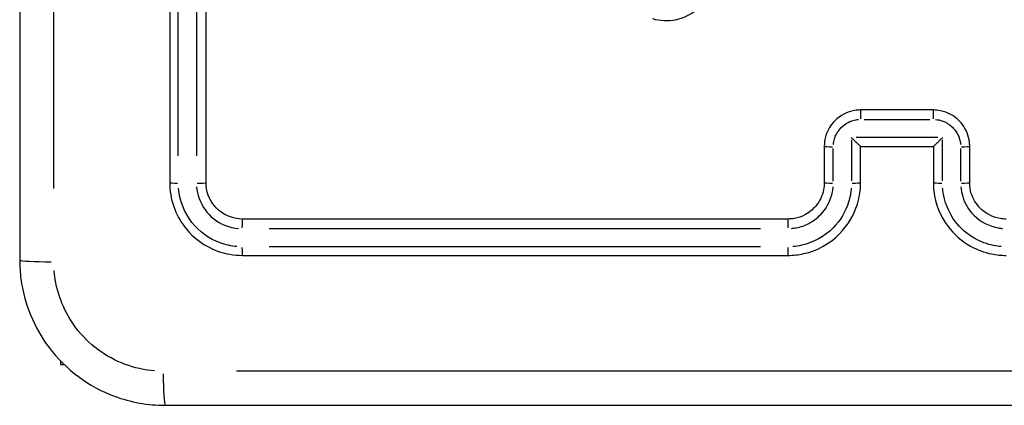
# Model space of a CAD drawing. Units: millimetres. Extents: x 0 to 866, y 0 to 385.
# Drawn here: x 705 to 711, y 225 to 227 of the extents above; entities that cross this region are included whole.
import ezdxf

# ---------------------------------------------------------------- set-up
doc = ezdxf.new("R2010")
doc.units = ezdxf.units.MM

# ---------------------------------------------------------------- blocks, each defined once
blk = doc.blocks.new('1446 2d')
for p, q in [((705.7214, 224.8469), (705.7214, 224.8281)), ((705.7214, 224.8281), (705.7401, 224.8281))]:
    blk.add_line(p, q)
for centre, major_axis, ratio, start_param, end_param in [((710.1214, 226.1781), (0, 0.05), 0.002723, 0.080611, 1.531614), ((710.5214, 226.1781), (0, 0.05), 0.002378, 4.751573, 6.202574), ((709.9714, 226.0281), (-0.05, 0), 0.043501, 0.078307, 1.487838), ((710.6714, 226.0281), (0.05, 0), 0.043498, 4.795018, 6.204861), ((706.3714, 225.8281), (-0.05, 0), 0.047443, 0.075931, 1.44268), ((706.4714, 225.8281), (0.05, 0), 0.047407, 4.742637, 6.202104), ((709.9714, 225.8281), (-0.05, 0), 0.046261, 0.078306, 1.487819), ((710.0714, 225.8281), (0.05, 0), 0.046252, 4.787712, 6.204476), ((710.5714, 225.8281), (-0.05, 0), 0.04625, 0.078692, 1.495143), ((710.6714, 225.8281), (0.05, 0), 0.046258, 4.795036, 6.204862), ((706.7214, 225.5781), (0, 0.05), 0.047584, 0.081073, 1.540379), ((709.7214, 225.5781), (0, 0.05), 0.007936, 0.081028, 1.539527), ((706.7214, 225.4781), (0, -0.05), 0.04762, 4.840336, 6.207246), ((709.7214, 225.4781), (0, -0.05), 0.00795, 4.839511, 6.207202), ((705.6964, 225.4031), (-0.2, 0), 0.053711, 0.075458, 1.433699), ((706.2964, 224.8031), (0, -0.2), 0.053711, 4.849487, 6.207727)]:
    blk.add_ellipse(centre, major_axis=major_axis, ratio=ratio, start_param=start_param, end_param=end_param)
for points, knots in [([(705.4964, 233.4531), (705.4964, 232.1127), (705.4964, 230.7704), (705.4964, 228.0858), (705.4964, 226.7434), (705.4964, 225.4031)], [0, 0, 0, 0, 4.026921, 4.026921, 8.053842, 8.053842, 8.053842, 8.053842]), ([(705.6841, 225.7956), (705.6841, 227.0055), (705.6842, 228.2168), (705.6842, 230.6393), (705.6841, 231.8506), (705.6841, 233.0605)], [-7.65115, -7.65115, -7.65115, -7.65115, -4.026921, -4.026921, -0.402692, -0.402692, -0.402692, -0.402692]), ([(706.3214, 228.8281), (706.3214, 228.3279), (706.3214, 227.8277), (706.3214, 226.8276), (706.3214, 226.3277), (706.3214, 225.8281)], [-3.001331, -3.001331, -3.001331, -3.001331, -1.500665, -1.500665, 0, 0, 0, 0]), ([(706.5214, 225.8281), (706.5214, 226.3277), (706.5214, 226.8276), (706.5214, 227.8277), (706.5214, 228.3279), (706.5214, 228.8281)], [-3.001328, -3.001328, -3.001328, -3.001328, -1.500664, -1.500664, 0, 0, 0, 0]), ([(706.3687, 225.9757), (706.3688, 226.4258), (706.3688, 226.876), (706.3688, 227.7766), (706.3688, 228.2271), (706.3688, 228.6775)], [0.150067, 0.150067, 0.150067, 0.150067, 1.500665, 1.500665, 2.851264, 2.851264, 2.851264, 2.851264]), ([(706.4689, 228.6775), (706.4689, 228.2271), (706.4688, 227.7766), (706.4688, 226.876), (706.4688, 226.4258), (706.4688, 225.9757)], [0.150066, 0.150066, 0.150066, 0.150066, 1.500664, 1.500664, 2.851261, 2.851261, 2.851261, 2.851261]), ([(708.9767, 226.731), (709.0177, 226.7187), (709.0617, 226.7166), (709.1546, 226.735), (709.2023, 226.7605), (709.2389, 226.7971), (709.2558, 226.814), (709.2703, 226.8331), (709.3007, 226.8869), (709.3122, 226.9242), (709.3173, 226.9869), (709.3158, 227.012), (709.3108, 227.0364)], [1.2689651, 1.2689651, 1.2689651, 1.2689651, 1.387646, 1.387646, 1.5314461, 1.5314461, 1.5314461, 1.5974508, 1.5974508, 1.7030583, 1.7030583, 1.7720751, 1.7720751, 1.7720751, 1.7720751]), ([(710.1214, 226.2281), (710.1103, 226.2281), (710.0993, 226.2272), (710.0473, 226.2185), (710.0085, 226.1984), (709.9567, 226.1461), (709.9398, 226.1178), (709.9244, 226.0681), (709.9214, 226.0481), (709.9214, 226.0281)], [-0.2357366, -0.2357366, -0.2357366, -0.2357366, -0.2109115, -0.2109115, -0.1171731, -0.1171731, -0.0450666, -0.0450666, 0, 0, 0, 0]), ([(710.5214, 226.2281), (710.4547, 226.2281), (710.388, 226.2281), (710.2547, 226.2281), (710.188, 226.2281), (710.1214, 226.2281)], [-0.4000004, -0.4000004, -0.4000004, -0.4000004, -0.2000002, -0.2000002, 0, 0, 0, 0]), ([(710.7214, 226.0281), (710.7214, 226.0357), (710.7209, 226.0432), (710.716, 226.0861), (710.7024, 226.1203), (710.6644, 226.1705), (710.6434, 226.1889), (710.6012, 226.2126), (710.5812, 226.2201), (710.5477, 226.2268), (710.5345, 226.2281), (710.5214, 226.2281)], [-0.2357326, -0.2357326, -0.2357326, -0.2357326, -0.2186805, -0.2186805, -0.1386003, -0.1386003, -0.0770002, -0.0770002, -0.0296154, -0.0296154, 0, 0, 0, 0]), ([(709.9716, 226.0377), (709.9725, 226.0487), (709.9746, 226.0597), (709.9849, 226.0932), (709.9977, 226.1144), (710.0366, 226.1537), (710.0657, 226.1688), (710.1008, 226.1747), (710.1051, 226.1752), (710.1094, 226.1755)], [0.0117868, 0.0117868, 0.0117868, 0.0117868, 0.0450666, 0.0450666, 0.1171731, 0.1171731, 0.2109115, 0.2109115, 0.2239498, 0.2239498, 0.2239498, 0.2239498]), ([(710.1412, 226.176), (710.2013, 226.176), (710.2613, 226.176), (710.3814, 226.176), (710.4414, 226.176), (710.5015, 226.176)], [0.02, 0.02, 0.02, 0.02, 0.2000002, 0.2000002, 0.3800004, 0.3800004, 0.3800004, 0.3800004]), ([(710.5333, 226.1755), (710.5392, 226.1751), (710.5451, 226.1743), (710.5664, 226.17), (710.5814, 226.1644), (710.6131, 226.1466), (710.6289, 226.1328), (710.6573, 226.0951), (710.6676, 226.0694), (710.6708, 226.0412), (710.671, 226.0394), (710.6711, 226.0377)], [0.0117866, 0.0117866, 0.0117866, 0.0117866, 0.0296154, 0.0296154, 0.0770002, 0.0770002, 0.1386003, 0.1386003, 0.2186805, 0.2186805, 0.223946, 0.223946, 0.223946, 0.223946]), ([(710.1213, 226.0281), (710.1211, 226.0281), (710.1202, 226.0287), (710.1171, 226.0314), (710.1147, 226.0336), (710.1081, 226.0398), (710.1035, 226.0442), (710.0945, 226.0529), (710.0901, 226.0572), (710.081, 226.0661), (710.0762, 226.0709), (710.0714, 226.0757), (710.0713, 226.0758), (710.0712, 226.0759)], [-0.09328937, -0.09328937, -0.09328937, -0.09328937, -0.07901633, -0.07901633, -0.06223075, -0.06223075, -0.03947622, -0.03947622, -0.02013472, -0.02013472, 0, 0, 0.00044717, 0.00044717, 0.00044717, 0.00044717]), ([(710.5465, 226.0759), (710.4702, 226.0759), (710.394, 226.0759), (710.3178, 226.0759), (710.2439, 226.0759), (710.1701, 226.0759), (710.0962, 226.0759)], [3.8269626, 3.8269626, 3.8269626, 3.8269626, 4.0555352, 4.0555352, 4.0555352, 4.2769634, 4.2769634, 4.2769634, 4.2769634]), ([(710.5214, 226.0281), (710.5216, 226.0281), (710.5225, 226.0287), (710.5256, 226.0314), (710.528, 226.0336), (710.5346, 226.0398), (710.5392, 226.0442), (710.5482, 226.0529), (710.5526, 226.0572), (710.5617, 226.0661), (710.5664, 226.0709), (710.5713, 226.0757), (710.5714, 226.0758), (710.5715, 226.0759)], [0, 0, 0, 0, 0.0141418, 0.0141418, 0.03077307, 0.03077307, 0.05331852, 0.05331852, 0.07248269, 0.07248269, 0.09243285, 0.09243285, 0.09287591, 0.09287591, 0.09287591, 0.09287591]), ([(709.9214, 226.0281), (709.9214, 225.9947), (709.9214, 225.9614), (709.9214, 225.8947), (709.9214, 225.8614), (709.9214, 225.8281)], [-0.2002018, -0.2002018, -0.2002018, -0.2002018, -0.1001009, -0.1001009, 0, 0, 0, 0]), ([(709.9711, 225.8358), (709.9711, 225.8658), (709.9711, 225.8958), (709.9711, 225.9559), (709.9711, 225.9859), (709.9711, 226.0159)], [0.0100101, 0.0100101, 0.0100101, 0.0100101, 0.1001009, 0.1001009, 0.1901917, 0.1901917, 0.1901917, 0.1901917]), ([(710.1214, 226.0281), (710.1868, 226.0281), (710.2523, 226.0281), (710.3178, 226.0281), (710.3856, 226.0281), (710.4535, 226.0281), (710.5214, 226.0281)], [-4.2519632, -4.2519632, -4.2519632, -4.2519632, -4.0555352, -4.0555352, -4.0555352, -3.8519627, -3.8519627, -3.8519627, -3.8519627]), ([(710.6716, 226.0159), (710.6716, 225.9859), (710.6716, 225.9559), (710.6716, 225.8958), (710.6716, 225.8658), (710.6716, 225.8358)], [0.0100101, 0.0100101, 0.0100101, 0.0100101, 0.1001009, 0.1001009, 0.1901917, 0.1901917, 0.1901917, 0.1901917]), ([(710.7214, 225.8281), (710.7214, 225.8614), (710.7214, 225.8947), (710.7214, 225.9614), (710.7214, 225.9947), (710.7214, 226.0281)], [-0.2002018, -0.2002018, -0.2002018, -0.2002018, -0.1001009, -0.1001009, 0, 0, 0, 0]), ([(706.3214, 225.8281), (706.3214, 225.7395), (706.3518, 225.6512), (706.4524, 225.5228), (706.5149, 225.4775), (706.6285, 225.4362), (706.6749, 225.4281), (706.7214, 225.4281)], [-0.5499883, -0.5499883, -0.5499883, -0.5499883, -0.3172428, -0.3172428, -0.1220165, -0.1220165, 0, 0, 0, 0]), ([(706.7214, 225.6281), (706.6767, 225.6281), (706.6321, 225.6436), (706.5681, 225.6944), (706.5457, 225.7255), (706.5254, 225.782), (706.5214, 225.805), (706.5214, 225.8281)], [-0.3928486, -0.3928486, -0.3928486, -0.3928486, -0.2250242, -0.2250242, -0.0865478, -0.0865478, 0, 0, 0, 0]), ([(709.9214, 225.8281), (709.9214, 225.8151), (709.9201, 225.8021), (709.9111, 225.7564), (709.8961, 225.7252), (709.8579, 225.6797), (709.8374, 225.6632), (709.7969, 225.6419), (709.778, 225.6352), (709.7462, 225.6292), (709.7338, 225.6281), (709.7214, 225.6281)], [-0.3929497, -0.3929497, -0.3929497, -0.3929497, -0.3441826, -0.3441826, -0.2181439, -0.2181439, -0.121191, -0.121191, -0.0466119, -0.0466119, 0, 0, 0, 0]), ([(709.7214, 225.4281), (709.7505, 225.4281), (709.7796, 225.4313), (709.8825, 225.4541), (709.9519, 225.4924), (710.0506, 225.5921), (710.0845, 225.6486), (710.1153, 225.748), (710.1214, 225.788), (710.1214, 225.8281)], [-0.5501365, -0.5501365, -0.5501365, -0.5501365, -0.4736435, -0.4736435, -0.2735096, -0.2735096, -0.105196, -0.105196, 0, 0, 0, 0]), ([(710.5214, 225.8281), (710.5214, 225.8129), (710.5222, 225.7978), (710.532, 225.7121), (710.5593, 225.6437), (710.6352, 225.5433), (710.6772, 225.5065), (710.7616, 225.459), (710.8016, 225.4441), (710.8687, 225.4307), (710.895, 225.4281), (710.9214, 225.4281)], [-0.5501322, -0.5501322, -0.5501322, -0.5501322, -0.5103087, -0.5103087, -0.3234351, -0.3234351, -0.1796862, -0.1796862, -0.0691101, -0.0691101, 0, 0, 0, 0]), ([(710.9214, 225.6281), (710.9104, 225.6281), (710.8994, 225.629), (710.8474, 225.6376), (710.8086, 225.6577), (710.7567, 225.7101), (710.7398, 225.7383), (710.7244, 225.788), (710.7214, 225.8081), (710.7214, 225.8281)], [-0.3929538, -0.3929538, -0.3929538, -0.3929538, -0.351742, -0.351742, -0.1954122, -0.1954122, -0.0751586, -0.0751586, 0, 0, 0, 0]), ([(706.6915, 225.4766), (706.6601, 225.479), (706.629, 225.4858), (706.5382, 225.5187), (706.4835, 225.5584), (706.4011, 225.6636), (706.3753, 225.7301), (706.3699, 225.7983)], [0.0274994, 0.0274994, 0.0274994, 0.0274994, 0.1220165, 0.1220165, 0.3172428, 0.3172428, 0.5224888, 0.5224888, 0.5224888, 0.5224888]), ([(706.4696, 225.8061), (706.4713, 225.7839), (706.4761, 225.7619), (706.4993, 225.6974), (706.5273, 225.6585), (706.6021, 225.599), (706.6502, 225.5803), (706.6994, 225.5763)], [0.0196424, 0.0196424, 0.0196424, 0.0196424, 0.0865478, 0.0865478, 0.2250242, 0.2250242, 0.3732062, 0.3732062, 0.3732062, 0.3732062]), ([(709.7406, 225.5764), (709.7496, 225.5771), (709.7585, 225.5783), (709.7918, 225.5845), (709.8155, 225.5928), (709.8661, 225.6195), (709.8917, 225.6401), (709.9395, 225.6971), (709.9583, 225.7361), (709.9683, 225.7868), (709.9696, 225.7965), (709.9703, 225.8061)], [0.0196475, 0.0196475, 0.0196475, 0.0196475, 0.0466119, 0.0466119, 0.121191, 0.121191, 0.2181439, 0.2181439, 0.3441826, 0.3441826, 0.3733023, 0.3733023, 0.3733023, 0.3733023]), ([(710.0701, 225.7983), (710.0681, 225.7725), (710.0632, 225.7469), (710.0389, 225.6686), (710.0093, 225.6191), (709.9228, 225.5319), (709.862, 225.4983), (709.7809, 225.4803), (709.7647, 225.4779), (709.7485, 225.4766)], [0.0275068, 0.0275068, 0.0275068, 0.0275068, 0.105196, 0.105196, 0.2735096, 0.2735096, 0.4736435, 0.4736435, 0.5226297, 0.5226297, 0.5226297, 0.5226297]), ([(710.8942, 225.4766), (710.8804, 225.4777), (710.8666, 225.4796), (710.8169, 225.4896), (710.7819, 225.5026), (710.708, 225.5442), (710.6712, 225.5764), (710.6048, 225.6643), (710.5808, 225.7242), (710.5733, 225.7901), (710.5729, 225.7942), (710.5726, 225.7983)], [0.0275066, 0.0275066, 0.0275066, 0.0275066, 0.0691101, 0.0691101, 0.1796862, 0.1796862, 0.3234351, 0.3234351, 0.5103087, 0.5103087, 0.5226256, 0.5226256, 0.5226256, 0.5226256]), ([(710.6723, 225.8061), (710.6738, 225.7877), (710.6773, 225.7694), (710.6946, 225.7135), (710.7158, 225.6781), (710.7807, 225.6127), (710.8292, 225.5875), (710.8878, 225.5778), (710.8949, 225.5769), (710.9021, 225.5764)], [0.0196477, 0.0196477, 0.0196477, 0.0196477, 0.0751586, 0.0751586, 0.1954122, 0.1954122, 0.351742, 0.351742, 0.3733061, 0.3733061, 0.3733061, 0.3733061]), ([(709.7214, 225.6281), (709.2211, 225.6281), (708.721, 225.6281), (707.7209, 225.6281), (707.221, 225.6281), (706.7214, 225.6281)], [-3.001342, -3.001342, -3.001342, -3.001342, -1.500671, -1.500671, 0, 0, 0, 0]), ([(706.869, 225.5756), (707.319, 225.5756), (707.7692, 225.5756), (708.6699, 225.5756), (709.1203, 225.5756), (709.5708, 225.5756)], [0.150067, 0.150067, 0.150067, 0.150067, 1.500671, 1.500671, 2.851275, 2.851275, 2.851275, 2.851275]), ([(709.5708, 225.4755), (709.1203, 225.4755), (708.6699, 225.4755), (707.7692, 225.4755), (707.319, 225.4755), (706.869, 225.4755)], [0.150067, 0.150067, 0.150067, 0.150067, 1.500673, 1.500673, 2.851278, 2.851278, 2.851278, 2.851278]), ([(705.4964, 225.4031), (705.4964, 225.3685), (705.4986, 225.3338), (705.5209, 225.1629), (705.5748, 225.0311), (705.7493, 224.8), (705.8759, 224.7058), (706.1069, 224.6201), (706.2017, 224.6031), (706.2964, 224.6031)], [-0.9429438, -0.9429438, -0.9429438, -0.9429438, -0.8649461, -0.8649461, -0.5547183, -0.5547183, -0.2133532, -0.2133532, 0, 0, 0, 0]), ([(706.7214, 225.4281), (707.221, 225.4281), (707.7209, 225.4281), (708.721, 225.4281), (709.2211, 225.4281), (709.7214, 225.4281)], [-3.001345, -3.001345, -3.001345, -3.001345, -1.500673, -1.500673, 0, 0, 0, 0]), ([(706.2385, 224.7926), (706.1832, 224.797), (706.1284, 224.809), (705.9694, 224.868), (705.8742, 224.9388), (705.743, 225.1126), (705.7025, 225.2118), (705.6878, 225.3247), (705.6867, 225.3349), (705.6859, 225.3452)], [0.0471472, 0.0471472, 0.0471472, 0.0471472, 0.2133532, 0.2133532, 0.5547183, 0.5547183, 0.8649461, 0.8649461, 0.8957966, 0.8957966, 0.8957966, 0.8957966]), ([(713.9538, 224.7908), (712.7439, 224.7908), (711.5326, 224.7909), (709.1101, 224.7909), (707.8988, 224.7908), (706.6889, 224.7908)], [-7.65115, -7.65115, -7.65115, -7.65115, -4.026921, -4.026921, -0.402692, -0.402692, -0.402692, -0.402692]), ([(706.2964, 224.6031), (707.6367, 224.6031), (708.979, 224.6031), (711.6637, 224.6031), (713.006, 224.6031), (714.3464, 224.6031)], [0, 0, 0, 0, 4.026921, 4.026921, 8.053842, 8.053842, 8.053842, 8.053842])]:
    blk.add_open_spline(points, degree=3, knots=knots)
for points in [[(710.0712, 226.0634), (710.0712, 225.9884), (710.0712, 225.9133), (710.0712, 225.8383)], [(710.5715, 225.8383), (710.5715, 225.9133), (710.5715, 225.9884), (710.5715, 226.0634)], [(710.1214, 226.0281), (710.1213, 226.0281), (710.1213, 226.0281), (710.1213, 226.0281)], [(710.1214, 225.8281), (710.1214, 225.8947), (710.1214, 225.9614), (710.1214, 226.0281)], [(710.5214, 226.0281), (710.5214, 226.0281), (710.5214, 226.0281), (710.5214, 226.0281)], [(710.5214, 226.0281), (710.5214, 225.9614), (710.5214, 225.8947), (710.5214, 225.8281)]]:
    blk.add_open_spline(points, degree=3)

msp = doc.modelspace()

# ---------------------------------------------------------------- block references
msp.add_blockref('1446 2d', (0, 0))

doc.saveas('drawing.dxf')
